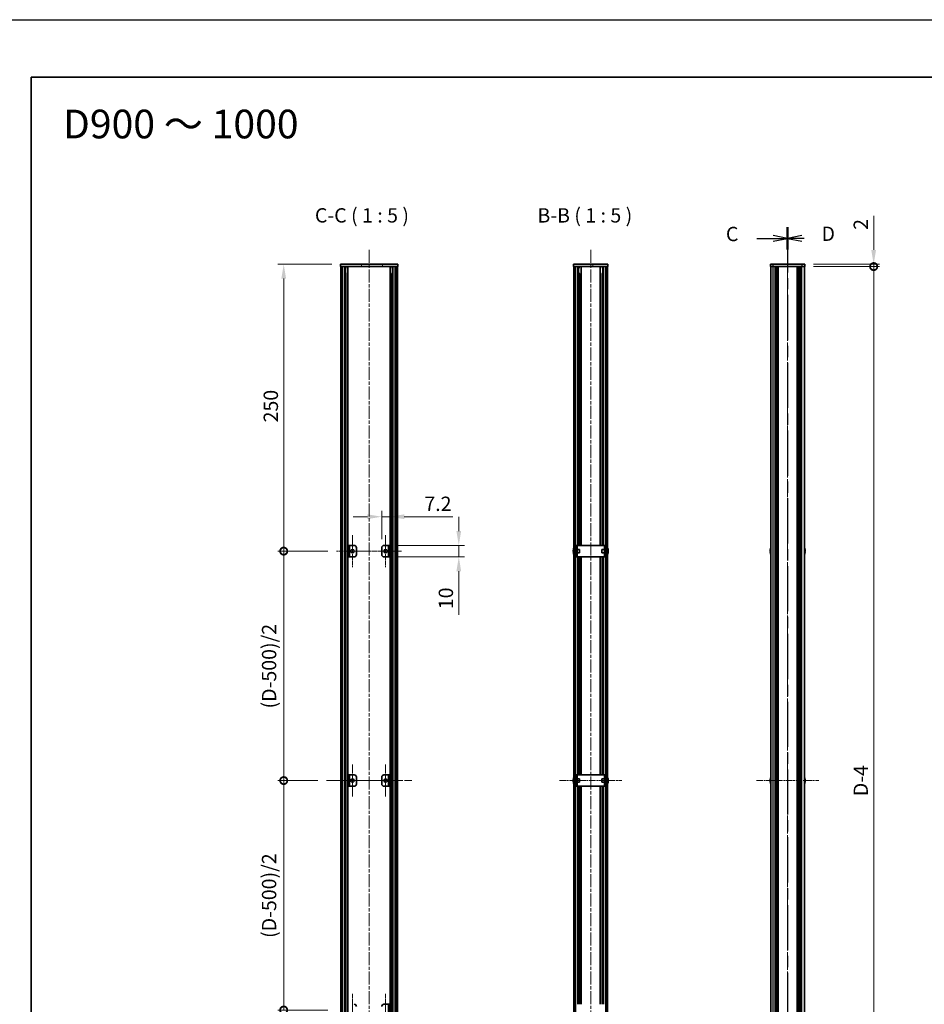
# Model space of a CAD drawing. Units: millimetres. Extents: x -50 to 7038, y -50 to 4436.
# Drawn here: x 792 to 1581, y 597 to 1455 of the extents above; entities that cross this region are included whole.
import ezdxf

# ---------------------------------------------------------------- set-up
doc = ezdxf.new("R2010")
doc.units = ezdxf.units.MM
doc.header["$LTSCALE"] = 2
doc.linetypes.add('CHAIN', pattern=[0.3543, 0.2362, -0.0295, 0.0591, -0.0295])
doc.layers.get('Defpoints').update_dxf_attribs({"lineweight": 25})
for name, color, linetype, lineweight in [('Border (ISO)', 7, 'Continuous', 35), ('Dimension (ISO)', 7, 'Continuous', 18), ('Section Line (ISO)', 7, 'CHAIN', 25), ('Symbol (ISO)', 7, 'Continuous', 18), ('Visible (ISO)', 7, 'Continuous', 35), ('Visible Narrow (ISO)', 7, 'Continuous', 25)]:
    doc.layers.add(name, color=color, linetype=linetype, lineweight=lineweight)
for name, color, linetype, lineweight, true_color in [('Center Mark (ISO)', 7, 'Continuous', 18, 0x80ffff), ('Centerline (ISO)', 7, 'Continuous', 18, 0x80ffff), ('Hatch (ISO)', 1, 'Continuous', 18, 0xff0000)]:
    doc.layers.add(name, color=color, linetype=linetype, lineweight=lineweight, true_color=true_color)
doc.styles.add('Note Text (TK)', font='txt')
doc.dimstyles.new('Default - Method 1b (TK)', dxfattribs={"dimscale": 2, "dimtxt": 2.5, "dimasz": 2.5, "dimexe": 1, "dimexo": 1.5, "dimgap": 1, "dimtad": 1, "dimtoh": 1, "dimrnd": 1e-08, "dimdsep": 46, "dimtxsty": 'Note Text (TK)', "dimcen": 0.09, "dimdle": 5, "dimclrd": 100, "dimclre": 100, "dimclrt": 7, "dimadec": 1, "dimazin": 1, "dimtfac": 1, "dimtmove": 0, "dimatfit": 3, "dimfxl": 0, "dimtolj": 1, "dimlwd": -1, "dimlwe": -1, "dimarcsym": 0})
pattern_1 = [(45, (729.5, -40), (-11.22532, 11.22532), [])]
pattern_2 = [(135.0002, (729.5, -40), (-11.22528, -11.22536), [])]
pattern_3 = [(120.0002, (729.5, -40), (-13.74813, -7.93754), [])]

# ---------------------------------------------------------------- blocks, each defined once
blk = doc.blocks.new('図面枠 tk図枠')
at = {"layer": 'Border (ISO)'}
for q in [(405.5, 289), (14.5, 8)]:
    blk.add_line((14.5, 289), q, dxfattribs=at)
blk = doc.blocks.new('2dTransSection2')
at = {"layer": 'Section Line (ISO)', "linetype": 'CHAIN', "ltscale": 16.675621}
blk.add_line((146.38, 262.83), (146.38, 69.86), dxfattribs=at)
at = {"layer": 'Section Line (ISO)', "linetype": 'Continuous', "lineweight": 50}
for p, q in [((146.38, 262.83), (146.38, 258.93)), ((146.38, 73.77), (146.38, 69.86))]:
    blk.add_line(p, q, dxfattribs=at)
at = {"layer": 'Section Line (ISO)', "linetype": 'Continuous'}
for p, q in [((146.38, 260.88), (143.88, 261.38)), ((141.01, 260.88), (143.88, 260.88)), ((143.88, 260.88), (146.38, 260.88)), ((143.88, 260.38), (146.38, 260.88)), ((146.38, 71.82), (143.88, 72.32)), ((141.01, 71.82), (143.88, 71.82)), ((143.88, 71.82), (146.38, 71.82)), ((143.88, 71.32), (146.38, 71.82))]:
    blk.add_line(p, q, dxfattribs=at)
at = {"layer": 'Section Line (ISO)', "char_height": 2.5, "attachment_point": 7, "style": 'Note Text (TK)'}
for insert in [(135.62, 259.61), (135.62, 70.55)]:
    blk.add_mtext('C', dxfattribs=dict(at, insert=insert))
blk = doc.blocks.new('2dTransSection3')
at = {"layer": 'Section Line (ISO)', "linetype": 'CHAIN', "ltscale": 16.67556}
blk.add_line((146.38, 262.83), (146.38, 69.86), dxfattribs=at)
at = {"layer": 'Section Line (ISO)', "linetype": 'Continuous', "lineweight": 50}
for p, q in [((146.38, 262.83), (146.38, 258.92)), ((146.38, 73.77), (146.38, 69.86))]:
    blk.add_line(p, q, dxfattribs=at)
at = {"layer": 'Section Line (ISO)', "linetype": 'Continuous'}
for p, q in [((148.88, 261.38), (146.38, 260.88)), ((148.88, 260.88), (146.38, 260.88)), ((146.38, 260.88), (148.88, 260.38)), ((149.28, 260.88), (148.88, 260.88)), ((148.88, 72.32), (146.38, 71.82)), ((148.88, 71.82), (146.38, 71.82)), ((146.38, 71.82), (148.88, 71.32)), ((149.28, 71.82), (148.88, 71.82))]:
    blk.add_line(p, q, dxfattribs=at)
at = {"layer": 'Section Line (ISO)', "char_height": 2.5, "attachment_point": 7, "style": 'Note Text (TK)'}
for insert in [(152.29, 259.65), (152.29, 70.59)]:
    blk.add_mtext('D', dxfattribs=dict(at, insert=insert))
blk = doc.blocks.new('*D51')
at = {"layer": 'Defpoints', "color": 0, "transparency": 16777216}
for p in [(1114.75, 1021.8), (1114.75, 996.8), (1107.55, 994.8)]:
    blk.add_point(p, dxfattribs=at)
at = {"layer": 'Dimension (ISO)', "color": 100, "transparency": 16777216}
for p, q in [((1095.05, 1021.8), (1082.55, 1021.8)), ((1107.55, 1002.3), (1107.55, 1026.8)), ((1107.55, 1021.8), (1114.75, 1021.8)), ((1114.75, 1004.3), (1114.75, 1026.8)), ((1127.25, 1021.8), (1169.49, 1021.8))]:
    blk.add_line(p, q, dxfattribs=at)
for points in [[(1095.05, 1023.88), (1095.05, 1019.71), (1107.55, 1021.8)], [(1127.25, 1023.88), (1127.25, 1019.71), (1114.75, 1021.8)]]:
    blk.add_solid(points, dxfattribs=at)
at = {"layer": 'Dimension (ISO)', "color": 7, "transparency": 16777216, "insert": (1144.75, 1033.05), "char_height": 12.5, "attachment_point": 4, "style": 'Note Text (TK)'}
blk.add_mtext('\\A1;7.2', dxfattribs=at)
blk = doc.blocks.new('*D52')
at = {"layer": 'Defpoints', "color": 0, "transparency": 16777216}
for p in [(1114.75, 996.8), (1174.75, 996.8), (1114.75, 986.8)]:
    blk.add_point(p, dxfattribs=at)
at = {"layer": 'Dimension (ISO)', "color": 100, "transparency": 16777216}
for p, q in [((1174.75, 1009.3), (1174.75, 1021.8)), ((1122.25, 996.8), (1179.75, 996.8)), ((1174.75, 996.8), (1174.75, 986.8)), ((1122.25, 986.8), (1179.75, 986.8)), ((1174.75, 974.3), (1174.75, 936.17))]:
    blk.add_line(p, q, dxfattribs=at)
for points in [[(1172.66, 1009.3), (1176.83, 1009.3), (1174.75, 996.8)], [(1172.66, 974.3), (1176.83, 974.3), (1174.75, 986.8)]]:
    blk.add_solid(points, dxfattribs=at)
at = {"layer": 'Dimension (ISO)', "color": 7, "transparency": 16777216, "insert": (1163.5, 941.17), "char_height": 12.5, "attachment_point": 4, "rotation": 90, "style": 'Note Text (TK)'}
blk.add_mtext('\\A1;10', dxfattribs=at)
blk = doc.blocks.new('_DotSmall')
at = {"color": 0, "linetype": 'ByBlock', "const_width": 0.5}
blk.add_lwpolyline([(-0.0625, 0, 1), (0.0625, 0, 1)], format="xyb", close=True, dxfattribs=at)
blk = doc.blocks.new('*D57')
at = {"layer": 'Defpoints', "color": 0, "transparency": 16777216}
for p in [(1476.41, 1241.8), (1476.41, 1239.8), (1536.41, 1241.8)]:
    blk.add_point(p, dxfattribs=at)
at = {"layer": 'Dimension (ISO)', "color": 100, "transparency": 16777216}
for p, q in [((1536.41, 1254.3), (1536.41, 1284.04)), ((1483.91, 1241.8), (1541.41, 1241.8)), ((1483.91, 1239.8), (1541.41, 1239.8)), ((1536.41, 1239.8), (1536.41, 1241.8)), ((1536.41, 1239.8), (1536.41, 1227.3))]:
    blk.add_line(p, q, dxfattribs=at)
blk.add_solid([(1534.32, 1254.3), (1538.49, 1254.3), (1536.41, 1241.8)], dxfattribs=at)
at = {"layer": 'Dimension (ISO)', "color": 100, "transparency": 16777216, "xscale": 12.5, "yscale": 12.5, "zscale": 12.5, "rotation": 90}
blk.add_blockref('_DotSmall', (1536.41, 1239.8), dxfattribs=at)
at = {"layer": 'Dimension (ISO)', "color": 7, "transparency": 16777216, "insert": (1525.16, 1271.8), "char_height": 12.5, "attachment_point": 4, "rotation": 90, "style": 'Note Text (TK)'}
blk.add_mtext('\\A1;2', dxfattribs=at)
blk = doc.blocks.new('*D58')
at = {"layer": 'Defpoints', "color": 0, "transparency": 16777216}
for p in [(1476.41, 1239.8), (1536.41, 1239.8), (1476.41, 343.8)]:
    blk.add_point(p, dxfattribs=at)
at = {"layer": 'Dimension (ISO)', "color": 100, "transparency": 16777216}
for p, q in [((1483.91, 1239.8), (1541.41, 1239.8)), ((1536.41, 343.8), (1536.41, 1239.8)), ((1483.91, 343.8), (1541.41, 343.8))]:
    blk.add_line(p, q, dxfattribs=at)
at = {"layer": 'Dimension (ISO)', "color": 100, "transparency": 16777216, "xscale": 12.5, "yscale": 12.5, "zscale": 12.5}
for p, rotation in [((1536.41, 1239.8), 90), ((1536.41, 343.8), 270)]:
    blk.add_blockref('_DotSmall', p, dxfattribs=dict(at, rotation=rotation))
at = {"layer": 'Dimension (ISO)', "color": 7, "transparency": 16777216, "insert": (1525.16, 774.38), "char_height": 12.5, "attachment_point": 4, "rotation": 90, "style": 'Note Text (TK)'}
blk.add_mtext('\\A1; \\fＭＳ Ｐゴシック|b0|i0;\\H12.5000;D-4', dxfattribs=at)
blk = doc.blocks.new('*D60')
at = {"layer": 'Defpoints', "color": 0, "transparency": 16777216}
for p in [(1022.15, 1241.8), (1071.55, 1241.8), (1068.15, 991.8)]:
    blk.add_point(p, dxfattribs=at)
at = {"layer": 'Dimension (ISO)', "color": 100, "transparency": 16777216}
for p, q in [((1064.05, 1241.8), (1017.15, 1241.8)), ((1022.15, 991.8), (1022.15, 1229.3)), ((1060.65, 991.8), (1017.15, 991.8))]:
    blk.add_line(p, q, dxfattribs=at)
blk.add_solid([(1020.06, 1229.3), (1024.23, 1229.3), (1022.15, 1241.8)], dxfattribs=at)
at = {"layer": 'Dimension (ISO)', "color": 100, "transparency": 16777216, "xscale": 12.5, "yscale": 12.5, "zscale": 12.5, "rotation": 270}
blk.add_blockref('_DotSmall', (1022.15, 991.8), dxfattribs=at)
at = {"layer": 'Dimension (ISO)', "color": 7, "transparency": 16777216, "insert": (1010.9, 1103.99), "char_height": 12.5, "attachment_point": 4, "rotation": 90, "style": 'Note Text (TK)'}
blk.add_mtext('\\A1;250', dxfattribs=at)
blk = doc.blocks.new('*D61')
at = {"layer": 'Defpoints', "color": 0, "transparency": 16777216}
for p in [(1022.15, 991.8), (1068.15, 991.8), (1059.35, 791.8)]:
    blk.add_point(p, dxfattribs=at)
at = {"layer": 'Dimension (ISO)', "color": 100, "transparency": 16777216}
for p, q in [((1060.65, 991.8), (1017.15, 991.8)), ((1022.15, 791.8), (1022.15, 991.8)), ((1051.85, 791.8), (1017.15, 791.8))]:
    blk.add_line(p, q, dxfattribs=at)
at = {"layer": 'Dimension (ISO)', "color": 100, "transparency": 16777216, "xscale": 12.5, "yscale": 12.5, "zscale": 12.5}
for p, rotation in [((1022.15, 991.8), 90), ((1022.15, 791.8), 270)]:
    blk.add_blockref('_DotSmall', p, dxfattribs=dict(at, rotation=rotation))
at = {"layer": 'Dimension (ISO)', "color": 7, "transparency": 16777216, "insert": (1009.4, 850.83), "char_height": 12.5, "attachment_point": 4, "rotation": 90, "style": 'Note Text (TK)'}
blk.add_mtext('\\A1; \\fＭＳ Ｐゴシック|b0|i0;\\H12.5000;(D-500)/2', dxfattribs=at)
blk = doc.blocks.new('*D62')
at = {"layer": 'Defpoints', "color": 0, "transparency": 16777216}
for p in [(1022.15, 791.8), (1059.35, 791.8), (1068.15, 591.8)]:
    blk.add_point(p, dxfattribs=at)
at = {"layer": 'Dimension (ISO)', "color": 100, "transparency": 16777216}
for p, q in [((1051.85, 791.8), (1017.15, 791.8)), ((1022.15, 591.8), (1022.15, 791.8)), ((1060.65, 591.8), (1017.15, 591.8))]:
    blk.add_line(p, q, dxfattribs=at)
at = {"layer": 'Dimension (ISO)', "color": 100, "transparency": 16777216, "xscale": 12.5, "yscale": 12.5, "zscale": 12.5}
for p, rotation in [((1022.15, 791.8), 90), ((1022.15, 591.8), 270)]:
    blk.add_blockref('_DotSmall', p, dxfattribs=dict(at, rotation=rotation))
at = {"layer": 'Dimension (ISO)', "color": 7, "transparency": 16777216, "insert": (1009.4, 650.83), "char_height": 12.5, "attachment_point": 4, "rotation": 90, "style": 'Note Text (TK)'}
blk.add_mtext('\\A1; \\fＭＳ Ｐゴシック|b0|i0;\\H12.5000;(D-500)/2', dxfattribs=at)

msp = doc.modelspace()

# ---------------------------------------------------------------- hatches: boundary and pattern name
at = {"layer": 'Hatch (ISO)'}
h = msp.add_hatch(dxfattribs=at)
h.set_pattern_fill('ANSI31', color=256, scale=127, angle=75.0001754, style=0)
h.set_pattern_definition(pattern_3)
h.paths.add_polyline_path([(1071.5464, 1239.7974), (1071.8464, 1239.7974), (1073.3464, 1239.7974), (1119.7464, 1239.7974), (1121.2464, 1239.7974), (1121.5464, 1239.7974), (1121.5464, 1241.7974), (1071.5464, 1241.7974)])
h = msp.add_hatch(dxfattribs=at)
h.set_pattern_fill('ANSI31', color=256, scale=127, style=0)
h.set_pattern_definition(pattern_1)
h.paths.add_polyline_path([(1071.8464, 343.7974), (1073.3464, 343.7974), (1073.3464, 1239.7974), (1071.8464, 1239.7974)])
h = msp.add_hatch(dxfattribs=at)
h.set_pattern_fill('ANSI31', color=256, scale=127, angle=90.0002105, style=0)
h.set_pattern_definition(pattern_2)
h.paths.add_polyline_path([(1119.7464, 343.7974), (1121.2464, 343.7974), (1121.2464, 1239.7974), (1119.7464, 1239.7974)])
h = msp.add_hatch(dxfattribs=at)
h.set_pattern_fill('ANSI31', color=256, scale=127, angle=75.0001754, style=0)
h.set_pattern_definition(pattern_3)
h.paths.add_polyline_path([(1274.7618, 1239.7974), (1275.0618, 1239.7974), (1276.5618, 1239.7974), (1302.9618, 1239.7974), (1304.4618, 1239.7974), (1304.7618, 1239.7974), (1304.7618, 1241.7974), (1274.7618, 1241.7974)])
h = msp.add_hatch(dxfattribs=at)
h.set_pattern_fill('ANSI31', color=256, scale=127, angle=90.0002105, style=0)
h.set_pattern_definition(pattern_2)
h.paths.add_polyline_path([(1275.0618, 1239.7974), (1275.0618, 343.7974), (1276.5618, 343.7974), (1276.5618, 1239.7974)])
h = msp.add_hatch(dxfattribs=at)
h.set_pattern_fill('ANSI31', color=256, scale=127, style=0)
h.set_pattern_definition(pattern_1)
h.paths.add_polyline_path([(1304.4618, 343.7974), (1304.4618, 1239.7974), (1302.9618, 1239.7974), (1302.9618, 343.7974)])

# ---------------------------------------------------------------- linework, layer by layer
at = {"color": 6}
msp.add_lwpolyline([(-50, 1455), (7037.6667, 1455), (7037.6667, -50), (-50, -50)], close=True, dxfattribs=at)
at = {"layer": 'Center Mark (ISO)', "linetype": 'CHAIN', "ltscale": 6.222661}
for p, q in [((1082.1464, 1005.7974), (1082.1464, 977.7974)), ((1110.9464, 1005.7974), (1110.9464, 977.7974)), ((1096.1464, 991.7974), (1068.1464, 991.7974)), ((1124.9464, 991.7974), (1096.9464, 991.7974)), ((1082.1464, 805.7974), (1082.1464, 777.7974)), ((1110.9464, 805.7974), (1110.9464, 777.7974)), ((1096.1464, 791.7974), (1068.1464, 791.7974)), ((1124.9464, 791.7974), (1096.9464, 791.7974)), ((1082.1464, 605.7974), (1082.1464, 577.7974)), ((1110.9464, 605.7974), (1110.9464, 577.7974))]:
    msp.add_line(p, q, dxfattribs=at)
at = {"layer": 'Centerline (ISO)', "linetype": 'CHAIN', "ltscale": 23.990969}
for p, q in [((1096.5464, 1254.2974), (1096.5464, 329.2974)), ((1289.7618, 1254.2974), (1289.7618, 329.2974)), ((1461.4066, 1254.2974), (1461.4066, 329.2974)), ((1059.3464, 791.7974), (1133.7464, 791.7974))]:
    msp.add_line(p, q, dxfattribs=at)
at = {"layer": 'Centerline (ISO)', "linetype": 'CHAIN', "ltscale": 12.089837}
for p, q in [((1262.5618, 791.7974), (1316.9618, 791.7974)), ((1434.2066, 791.7974), (1488.6066, 791.7974))]:
    msp.add_line(p, q, dxfattribs=at)
at = {"layer": 'Visible (ISO)'}
for p, q in [((1121.5464, 1241.7974), (1071.5464, 1241.7974)), ((1071.5464, 1241.7974), (1071.5464, 1239.7974)), ((1071.5464, 1239.7974), (1121.5464, 1239.7974)), ((1073.3464, 1239.7974), (1071.8464, 1239.7974)), ((1071.8464, 1239.7974), (1071.8464, 343.7974)), ((1073.3464, 343.7974), (1073.3464, 1239.7974)), ((1073.3964, 343.7974), (1073.3964, 1239.7974)), ((1076.0325, 343.7974), (1076.0325, 1239.7974)), ((1076.0325, 1239.6074), (1076.7901, 1239.6074)), ((1076.0325, 1239.1074), (1077.0052, 1239.1074)), ((1078.1769, 343.7974), (1078.1769, 1239.7974)), ((1114.9158, 343.7974), (1114.9158, 1239.7974)), ((1116.0875, 1239.1074), (1117.0602, 1239.1074)), ((1116.3026, 1239.6074), (1117.0602, 1239.6074)), ((1117.0602, 343.7974), (1117.0602, 1239.7974)), ((1119.6964, 343.7974), (1119.6964, 1239.7974)), ((1121.2464, 1239.7974), (1119.7464, 1239.7974)), ((1119.7464, 1239.7974), (1119.7464, 343.7974)), ((1121.2464, 343.7974), (1121.2464, 1239.7974)), ((1121.5464, 1239.7974), (1121.5464, 1241.7974)), ((1304.7618, 1241.7974), (1274.7618, 1241.7974)), ((1274.7618, 1241.7974), (1274.7618, 1239.7974)), ((1274.7618, 1239.7974), (1304.7618, 1239.7974)), ((1275.0618, 1239.7974), (1275.0618, 343.7974)), ((1276.5618, 1239.7974), (1275.0618, 1239.7974)), ((1276.5618, 343.7974), (1276.5618, 1239.7974)), ((1279.2406, 996.7974), (1279.2406, 1239.7974)), ((1279.2406, 1239.6074), (1280.0068, 1239.6074)), ((1279.2406, 1239.1074), (1280.2226, 1239.1074)), ((1281.4118, 996.7974), (1281.4118, 1239.7974)), ((1298.1118, 996.7974), (1298.1118, 1239.7974)), ((1299.301, 1239.1074), (1300.283, 1239.1074)), ((1299.5168, 1239.6074), (1300.283, 1239.6074)), ((1300.283, 996.7974), (1300.283, 1239.7974)), ((1304.4618, 1239.7974), (1302.9618, 1239.7974)), ((1302.9618, 1239.7974), (1302.9618, 343.7974)), ((1304.4618, 343.7974), (1304.4618, 1239.7974)), ((1304.7618, 1239.7974), (1304.7618, 1241.7974)), ((1446.4066, 1241.7974), (1446.4066, 1239.7974)), ((1446.4066, 1241.7974), (1448.9066, 1241.7974)), ((1448.9066, 1239.7974), (1446.4066, 1239.7974)), ((1446.7066, 343.7974), (1446.7066, 1239.7974)), ((1473.9066, 1241.7974), (1448.9066, 1241.7974)), ((1473.9066, 1239.7974), (1448.9066, 1239.7974)), ((1450.5566, 343.7974), (1450.5566, 1239.7974)), ((1450.8066, 343.7974), (1450.8066, 1239.7974)), ((1451.0566, 343.7974), (1451.0566, 1239.7974)), ((1451.3066, 343.7974), (1451.3066, 1239.7974)), ((1451.5566, 343.7974), (1451.5566, 1239.7974)), ((1451.8066, 343.7974), (1451.8066, 1239.7974)), ((1452.0566, 343.7974), (1452.0566, 1239.7974)), ((1452.3066, 343.7974), (1452.3066, 1239.7974)), ((1452.5566, 343.7974), (1452.5566, 1239.7974)), ((1453.0566, 343.7974), (1453.0566, 1239.7974)), ((1453.1066, 1239.7974), (1453.1066, 343.7974)), ((1469.7066, 343.7974), (1469.7066, 1239.7974)), ((1469.7566, 343.7974), (1469.7566, 1239.7974)), ((1470.2566, 343.7974), (1470.2566, 1239.7974)), ((1470.5066, 343.7974), (1470.5066, 1239.7974)), ((1470.7566, 343.7974), (1470.7566, 1239.7974)), ((1471.0066, 343.7974), (1471.0066, 1239.7974)), ((1471.2566, 343.7974), (1471.2566, 1239.7974)), ((1471.5066, 343.7974), (1471.5066, 1239.7974)), ((1471.7566, 343.7974), (1471.7566, 1239.7974)), ((1472.0066, 343.7974), (1472.0066, 1239.7974)), ((1472.2566, 343.7974), (1472.2566, 1239.7974)), ((1473.9066, 1241.7974), (1476.4066, 1241.7974)), ((1476.4066, 1239.7974), (1473.9066, 1239.7974)), ((1476.1066, 343.7974), (1476.1066, 1239.7974)), ((1476.4066, 1239.7974), (1476.4066, 1241.7974)), ((1076.0325, 1233.7974), (1077.0052, 1233.7974)), ((1116.0875, 1233.7974), (1117.0602, 1233.7974)), ((1279.2406, 1233.7974), (1280.2226, 1233.7974)), ((1279.8999, 996.7974), (1279.8999, 1233.7974)), ((1299.301, 1233.7974), (1300.283, 1233.7974)), ((1299.6237, 996.7974), (1299.6237, 1233.7974)), ((1079.5464, 996.7974), (1078.3464, 996.7974)), ((1078.3464, 996.7974), (1078.3464, 986.7974)), ((1079.5464, 986.7974), (1079.5464, 996.7974)), ((1079.5464, 996.7974), (1079.5474, 996.7974)), ((1079.5474, 996.7974), (1083.5464, 996.7974)), ((1109.5464, 996.7974), (1113.5454, 996.7974)), ((1113.5454, 996.7974), (1113.5464, 996.7974)), ((1114.7464, 996.7974), (1113.5464, 996.7974)), ((1113.5464, 996.7974), (1113.5464, 986.7974)), ((1114.7464, 986.7974), (1114.7464, 996.7974)), ((1277.8618, 996.7974), (1276.6618, 996.7974)), ((1276.6618, 994.7974), (1276.6618, 996.7974)), ((1277.8618, 996.7974), (1277.8618, 994.7974)), ((1277.8618, 996.7974), (1277.8628, 996.7974)), ((1301.6608, 996.7974), (1277.8628, 996.7974)), ((1301.6608, 996.7974), (1301.6618, 996.7974)), ((1301.6618, 994.7974), (1301.6618, 996.7974)), ((1302.8618, 996.7974), (1301.6618, 996.7974)), ((1302.8618, 996.7974), (1302.8618, 994.7974)), ((1085.5464, 994.7974), (1085.5464, 988.7974)), ((1107.5464, 988.7974), (1107.5464, 994.7974)), ((1274.6965, 992.1724), (1274.5733, 992.1724)), ((1274.5733, 991.4224), (1274.6965, 991.4224)), ((1274.6965, 993.3974), (1274.6868, 993.3974)), ((1274.6868, 990.1974), (1274.6965, 990.1974)), ((1276.6618, 993.2974), (1276.5811, 993.2974)), ((1276.6618, 990.2974), (1276.5811, 990.2974)), ((1276.6618, 988.7974), (1276.6618, 994.7974)), ((1276.6618, 986.7974), (1276.6618, 988.7974)), ((1277.8618, 988.7974), (1277.8618, 994.7974)), ((1280.0618, 993.2974), (1277.8618, 993.2974)), ((1280.0618, 990.2974), (1277.8618, 990.2974)), ((1277.8618, 988.7974), (1277.8618, 986.7974)), ((1280.0618, 993.2974), (1280.0618, 990.2974)), ((1299.4618, 990.2974), (1299.4618, 993.2974)), ((1299.4618, 993.2974), (1301.6618, 993.2974)), ((1299.4618, 990.2974), (1301.6618, 990.2974)), ((1301.6618, 994.7974), (1301.6618, 988.7974)), ((1301.6618, 986.7974), (1301.6618, 988.7974)), ((1302.8618, 994.7974), (1302.8618, 988.7974)), ((1302.8618, 993.2974), (1302.9425, 993.2974)), ((1302.8618, 990.2974), (1302.9425, 990.2974)), ((1302.8618, 988.7974), (1302.8618, 986.7974)), ((1304.8368, 993.3974), (1304.8271, 993.3974)), ((1304.9503, 992.1724), (1304.8271, 992.1724)), ((1304.8271, 991.4224), (1304.9503, 991.4224)), ((1304.8271, 990.1974), (1304.8368, 990.1974)), ((1446.3413, 992.1724), (1446.2181, 992.1724)), ((1446.2181, 991.4224), (1446.3413, 991.4224)), ((1446.3413, 993.3974), (1446.3316, 993.3974)), ((1446.3316, 990.1974), (1446.3413, 990.1974)), ((1476.4816, 993.3974), (1476.4719, 993.3974)), ((1476.5951, 992.1724), (1476.4719, 992.1724)), ((1476.4719, 991.4224), (1476.5951, 991.4224)), ((1476.4719, 990.1974), (1476.4816, 990.1974)), ((1078.3464, 986.7974), (1079.5464, 986.7974)), ((1079.5474, 986.7974), (1079.5464, 986.7974)), ((1083.5464, 986.7974), (1079.5474, 986.7974)), ((1113.5454, 986.7974), (1109.5464, 986.7974)), ((1113.5464, 986.7974), (1113.5454, 986.7974)), ((1113.5464, 986.7974), (1114.7464, 986.7974)), ((1276.6618, 986.7974), (1277.8618, 986.7974)), ((1277.8628, 986.7974), (1277.8618, 986.7974)), ((1277.8628, 986.7974), (1301.6608, 986.7974)), ((1279.2406, 796.7974), (1279.2406, 986.7974)), ((1279.8999, 796.7974), (1279.8999, 986.7974)), ((1281.4118, 796.7974), (1281.4118, 986.7974)), ((1298.1118, 796.7974), (1298.1118, 986.7974)), ((1299.6237, 796.7974), (1299.6237, 986.7974)), ((1300.283, 796.7974), (1300.283, 986.7974)), ((1301.6618, 986.7974), (1301.6608, 986.7974)), ((1301.6618, 986.7974), (1302.8618, 986.7974)), ((1079.5464, 796.7974), (1078.3464, 796.7974)), ((1078.3464, 796.7974), (1078.3464, 786.7974)), ((1079.5464, 786.7974), (1079.5464, 796.7974)), ((1079.5464, 796.7974), (1079.5474, 796.7974)), ((1079.5474, 796.7974), (1083.5464, 796.7974)), ((1085.5464, 794.7974), (1085.5464, 788.7974)), ((1107.5464, 788.7974), (1107.5464, 794.7974)), ((1109.5464, 796.7974), (1113.5454, 796.7974)), ((1113.5454, 796.7974), (1113.5464, 796.7974)), ((1114.7464, 796.7974), (1113.5464, 796.7974)), ((1113.5464, 796.7974), (1113.5464, 786.7974)), ((1114.7464, 786.7974), (1114.7464, 796.7974)), ((1274.6965, 792.1724), (1274.5733, 792.1724)), ((1274.5733, 791.4224), (1274.6965, 791.4224)), ((1274.6965, 793.3974), (1274.6868, 793.3974)), ((1274.6868, 790.1974), (1274.6965, 790.1974)), ((1276.6618, 793.2974), (1276.5811, 793.2974)), ((1276.6618, 790.2974), (1276.5811, 790.2974)), ((1277.8618, 796.7974), (1276.6618, 796.7974)), ((1276.6618, 794.7974), (1276.6618, 796.7974)), ((1276.6618, 788.7974), (1276.6618, 794.7974)), ((1277.8618, 796.7974), (1277.8618, 794.7974)), ((1277.8618, 796.7974), (1277.8628, 796.7974)), ((1277.8618, 788.7974), (1277.8618, 794.7974)), ((1280.0618, 793.2974), (1277.8618, 793.2974)), ((1280.0618, 790.2974), (1277.8618, 790.2974)), ((1301.6608, 796.7974), (1277.8628, 796.7974)), ((1280.0618, 793.2974), (1280.0618, 790.2974)), ((1299.4618, 790.2974), (1299.4618, 793.2974)), ((1299.4618, 793.2974), (1301.6618, 793.2974)), ((1299.4618, 790.2974), (1301.6618, 790.2974)), ((1301.6608, 796.7974), (1301.6618, 796.7974)), ((1301.6618, 794.7974), (1301.6618, 796.7974)), ((1302.8618, 796.7974), (1301.6618, 796.7974)), ((1301.6618, 794.7974), (1301.6618, 788.7974)), ((1302.8618, 796.7974), (1302.8618, 794.7974)), ((1302.8618, 794.7974), (1302.8618, 788.7974)), ((1302.8618, 793.2974), (1302.9425, 793.2974)), ((1302.8618, 790.2974), (1302.9425, 790.2974)), ((1304.8368, 793.3974), (1304.8271, 793.3974)), ((1304.9503, 792.1724), (1304.8271, 792.1724)), ((1304.8271, 791.4224), (1304.9503, 791.4224)), ((1304.8271, 790.1974), (1304.8368, 790.1974)), ((1446.3413, 792.1724), (1446.2181, 792.1724)), ((1446.2181, 791.4224), (1446.3413, 791.4224)), ((1446.3413, 793.3974), (1446.3316, 793.3974)), ((1446.3316, 790.1974), (1446.3413, 790.1974)), ((1476.4816, 793.3974), (1476.4719, 793.3974)), ((1476.5951, 792.1724), (1476.4719, 792.1724)), ((1476.4719, 791.4224), (1476.5951, 791.4224)), ((1476.4719, 790.1974), (1476.4816, 790.1974)), ((1078.3464, 786.7974), (1079.5464, 786.7974)), ((1079.5474, 786.7974), (1079.5464, 786.7974)), ((1083.5464, 786.7974), (1079.5474, 786.7974)), ((1113.5454, 786.7974), (1109.5464, 786.7974)), ((1113.5464, 786.7974), (1113.5454, 786.7974)), ((1113.5464, 786.7974), (1114.7464, 786.7974)), ((1276.6618, 786.7974), (1276.6618, 788.7974)), ((1276.6618, 786.7974), (1277.8618, 786.7974)), ((1277.8618, 788.7974), (1277.8618, 786.7974)), ((1277.8628, 786.7974), (1277.8618, 786.7974)), ((1277.8628, 786.7974), (1301.6608, 786.7974)), ((1279.2406, 596.7974), (1279.2406, 786.7974)), ((1279.8999, 596.7974), (1279.8999, 786.7974)), ((1281.4118, 596.7974), (1281.4118, 786.7974)), ((1298.1118, 596.7974), (1298.1118, 786.7974)), ((1299.6237, 596.7974), (1299.6237, 786.7974)), ((1300.283, 596.7974), (1300.283, 786.7974)), ((1301.6618, 786.7974), (1301.6608, 786.7974)), ((1301.6618, 786.7974), (1301.6618, 788.7974)), ((1301.6618, 786.7974), (1302.8618, 786.7974)), ((1302.8618, 788.7974), (1302.8618, 786.7974)), ((1109.5464, 596.7974), (1113.5454, 596.7974)), ((1113.5454, 596.7974), (1113.5464, 596.7974)), ((1114.7464, 596.7974), (1113.5464, 596.7974)), ((1113.5464, 596.7974), (1113.5464, 586.7974)), ((1114.7464, 586.7974), (1114.7464, 596.7974))]:
    msp.add_line(p, q, dxfattribs=at)
for centre in [(1082.1464, 991.7974), (1110.9464, 991.7974), (1082.1464, 791.7974), (1110.9464, 791.7974)]:
    msp.add_circle(centre, 1.5, dxfattribs=at)
for centre, radius, start, end in [((1083.5464, 994.7974), 2, 0, 90), ((1109.5464, 994.7974), 2, 90, 180), ((1083.5464, 988.7974), 2, 270, 0), ((1109.5464, 988.7974), 2, 180, 270), ((1281.9141, 991.7974), 7.3928, 167.5006972, 173.2025995), ((1281.9141, 991.7974), 7.3928, 186.7974005, 192.4993028), ((1281.9141, 991.7974), 7.4023, 157.7739189, 167.5170059), ((1281.9141, 991.7974), 7.2273, 177.0257751, 182.9742249), ((1281.9141, 991.7974), 7.4023, 192.4829941, 202.2260811), ((1276.5811, 993.3974), 0.1, 258.8964712, 270), ((1276.5811, 990.1974), 0.1, 90, 101.1035288), ((1302.9425, 993.3974), 0.1, 270, 281.1035288), ((1302.9425, 990.1974), 0.1, 78.8964712, 90), ((1297.6095, 991.7974), 7.4023, 12.4829941, 22.2260811), ((1297.6095, 991.7974), 7.4023, 337.7739189, 347.5170059), ((1297.6095, 991.7974), 7.3928, 6.7974005, 12.4993028), ((1297.6095, 991.7974), 7.2273, 357.0257751, 2.9742249), ((1297.6095, 991.7974), 7.3928, 347.5006972, 353.2025995), ((1453.5589, 991.7974), 7.3928, 167.5006972, 173.2025995), ((1453.5589, 991.7974), 7.3928, 186.7974005, 192.4993028), ((1453.5589, 991.7974), 7.4023, 157.7739189, 167.5170059), ((1453.5589, 991.7974), 7.2273, 177.0257751, 182.9742249), ((1453.5589, 991.7974), 7.4023, 192.4829941, 202.2260811), ((1469.2543, 991.7974), 7.4023, 12.4829941, 22.2260811), ((1469.2543, 991.7974), 7.4023, 337.7739189, 347.5170059), ((1469.2543, 991.7974), 7.3928, 6.7974005, 12.4993028), ((1469.2543, 991.7974), 7.2273, 357.0257751, 2.9742249), ((1469.2543, 991.7974), 7.3928, 347.5006972, 353.2025995), ((1083.5464, 794.7974), 2, 0, 90), ((1109.5464, 794.7974), 2, 90, 180), ((1281.9141, 791.7974), 7.3928, 167.5006972, 173.2025995), ((1281.9141, 791.7974), 7.3928, 186.7974005, 192.4993028), ((1281.9141, 791.7974), 7.4023, 157.7739189, 167.5170059), ((1281.9141, 791.7974), 7.2273, 177.0257751, 182.9742249), ((1281.9141, 791.7974), 7.4023, 192.4829941, 202.2260811), ((1276.5811, 793.3974), 0.1, 258.8964712, 270), ((1276.5811, 790.1974), 0.1, 90, 101.1035288), ((1302.9425, 793.3974), 0.1, 270, 281.1035288), ((1302.9425, 790.1974), 0.1, 78.8964712, 90), ((1297.6095, 791.7974), 7.4023, 12.4829941, 22.2260811), ((1297.6095, 791.7974), 7.4023, 337.7739189, 347.5170059), ((1297.6095, 791.7974), 7.3928, 6.7974005, 12.4993028), ((1297.6095, 791.7974), 7.2273, 357.0257751, 2.9742249), ((1297.6095, 791.7974), 7.3928, 347.5006972, 353.2025995), ((1453.5589, 791.7974), 7.3928, 167.5006972, 173.2025995), ((1453.5589, 791.7974), 7.3928, 186.7974005, 192.4993028), ((1453.5589, 791.7974), 7.4023, 157.7739189, 167.5170059), ((1453.5589, 791.7974), 7.2273, 177.0257751, 182.9742249), ((1453.5589, 791.7974), 7.4023, 192.4829941, 202.2260811), ((1469.2543, 791.7974), 7.4023, 12.4829941, 22.2260811), ((1469.2543, 791.7974), 7.4023, 337.7739189, 347.5170059), ((1469.2543, 791.7974), 7.3928, 6.7974005, 12.4993028), ((1469.2543, 791.7974), 7.2273, 357.0257751, 2.9742249), ((1469.2543, 791.7974), 7.3928, 347.5006972, 353.2025995), ((1083.5464, 788.7974), 2, 270, 0), ((1109.5464, 788.7974), 2, 180, 270), ((1083.5464, 594.7974), 2, 0, 90), ((1109.5464, 594.7974), 2, 90, 180)]:
    msp.add_arc(centre, radius, start, end, dxfattribs=at)
for points in [[(1274.5733, 992.6724), (1274.5658, 992.6099), (1274.5593, 992.543), (1274.5507, 992.4198), (1274.5486, 992.3634), (1274.5486, 992.2744), (1274.5507, 992.2359), (1274.5593, 992.1849), (1274.5658, 992.1724), (1274.5733, 992.1724)], [(1274.5733, 991.4224), (1274.5658, 991.4224), (1274.5593, 991.41), (1274.5507, 991.359), (1274.5486, 991.3205), (1274.5486, 991.2315), (1274.5507, 991.1751), (1274.5593, 991.0519), (1274.5658, 990.985), (1274.5733, 990.9224)], [(1304.9503, 992.1724), (1304.9578, 992.1724), (1304.9643, 992.1849), (1304.9729, 992.2359), (1304.975, 992.2744), (1304.975, 992.3634), (1304.9729, 992.4198), (1304.9643, 992.543), (1304.9578, 992.6099), (1304.9503, 992.6724)], [(1304.9503, 990.9224), (1304.9578, 990.985), (1304.9643, 991.0519), (1304.9729, 991.1751), (1304.975, 991.2315), (1304.975, 991.3205), (1304.9729, 991.359), (1304.9643, 991.41), (1304.9578, 991.4224), (1304.9503, 991.4224)], [(1446.2181, 992.6724), (1446.2106, 992.6099), (1446.2041, 992.543), (1446.1955, 992.4198), (1446.1934, 992.3634), (1446.1934, 992.2744), (1446.1955, 992.2359), (1446.2041, 992.1849), (1446.2106, 992.1724), (1446.2181, 992.1724)], [(1446.2181, 991.4224), (1446.2106, 991.4224), (1446.2041, 991.41), (1446.1955, 991.359), (1446.1934, 991.3205), (1446.1934, 991.2315), (1446.1955, 991.1751), (1446.2041, 991.0519), (1446.2106, 990.985), (1446.2181, 990.9224)], [(1476.5951, 992.1724), (1476.6026, 992.1724), (1476.6091, 992.1849), (1476.6177, 992.2359), (1476.6198, 992.2744), (1476.6198, 992.3634), (1476.6177, 992.4198), (1476.6091, 992.543), (1476.6026, 992.6099), (1476.5951, 992.6724)], [(1476.5951, 990.9224), (1476.6026, 990.985), (1476.6091, 991.0519), (1476.6177, 991.1751), (1476.6198, 991.2315), (1476.6198, 991.3205), (1476.6177, 991.359), (1476.6091, 991.41), (1476.6026, 991.4224), (1476.5951, 991.4224)], [(1274.5733, 792.6724), (1274.5658, 792.6099), (1274.5593, 792.543), (1274.5507, 792.4198), (1274.5486, 792.3634), (1274.5486, 792.2744), (1274.5507, 792.2359), (1274.5593, 792.1849), (1274.5658, 792.1724), (1274.5733, 792.1724)], [(1274.5733, 791.4224), (1274.5658, 791.4224), (1274.5593, 791.41), (1274.5507, 791.359), (1274.5486, 791.3205), (1274.5486, 791.2315), (1274.5507, 791.1751), (1274.5593, 791.0519), (1274.5658, 790.985), (1274.5733, 790.9224)], [(1304.9503, 792.1724), (1304.9578, 792.1724), (1304.9643, 792.1849), (1304.9729, 792.2359), (1304.975, 792.2744), (1304.975, 792.3634), (1304.9729, 792.4198), (1304.9643, 792.543), (1304.9578, 792.6099), (1304.9503, 792.6724)], [(1304.9503, 790.9224), (1304.9578, 790.985), (1304.9643, 791.0519), (1304.9729, 791.1751), (1304.975, 791.2315), (1304.975, 791.3205), (1304.9729, 791.359), (1304.9643, 791.41), (1304.9578, 791.4224), (1304.9503, 791.4224)], [(1446.2181, 792.6724), (1446.2106, 792.6099), (1446.2041, 792.543), (1446.1955, 792.4198), (1446.1934, 792.3634), (1446.1934, 792.2744), (1446.1955, 792.2359), (1446.2041, 792.1849), (1446.2106, 792.1724), (1446.2181, 792.1724)], [(1446.2181, 791.4224), (1446.2106, 791.4224), (1446.2041, 791.41), (1446.1955, 791.359), (1446.1934, 791.3205), (1446.1934, 791.2315), (1446.1955, 791.1751), (1446.2041, 791.0519), (1446.2106, 790.985), (1446.2181, 790.9224)], [(1476.5951, 792.1724), (1476.6026, 792.1724), (1476.6091, 792.1849), (1476.6177, 792.2359), (1476.6198, 792.2744), (1476.6198, 792.3634), (1476.6177, 792.4198), (1476.6091, 792.543), (1476.6026, 792.6099), (1476.5951, 792.6724)], [(1476.5951, 790.9224), (1476.6026, 790.985), (1476.6091, 791.0519), (1476.6177, 791.1751), (1476.6198, 791.2315), (1476.6198, 791.3205), (1476.6177, 791.359), (1476.6091, 791.41), (1476.6026, 791.4224), (1476.5951, 791.4224)]]:
    msp.add_open_spline(points, degree=3, knots=[0.076192776, 0.076192776, 0.076192776, 0.076192776, 0.0950828432, 0.0950828432, 0.1139729103, 0.1139729103, 0.1328629774, 0.1328629774, 0.1517530446, 0.1517530446, 0.1517530446, 0.1517530446], dxfattribs=at)
at = {"layer": 'Visible Narrow (ISO)'}
for p, q in [((1073.6964, 343.7974), (1073.6964, 1239.7974)), ((1075.4784, 343.7974), (1075.4784, 1239.7974)), ((1075.6239, 343.7974), (1075.6239, 1239.7974)), ((1117.4688, 343.7974), (1117.4688, 1239.7974)), ((1117.6143, 343.7974), (1117.6143, 1239.7974)), ((1119.3964, 343.7974), (1119.3964, 1239.7974)), ((1276.7382, 996.7974), (1276.7382, 1239.7974)), ((1278.3835, 996.7974), (1278.3835, 1239.7974)), ((1281.3742, 996.7974), (1281.3742, 1239.7974)), ((1298.1494, 996.7974), (1298.1494, 1239.7974)), ((1301.1401, 996.7974), (1301.1401, 1239.7974)), ((1302.7854, 996.7974), (1302.7854, 1239.7974)), ((1448.9066, 1239.7974), (1448.9066, 1241.7974)), ((1448.9066, 343.7974), (1448.9066, 1239.7974)), ((1452.8066, 343.7974), (1452.8066, 1239.7974)), ((1453.3566, 343.7974), (1453.3566, 1239.7974)), ((1469.4566, 1239.7974), (1469.4566, 343.7974)), ((1470.0066, 343.7974), (1470.0066, 1239.7974)), ((1473.9066, 1241.7974), (1473.9066, 1239.7974)), ((1473.9066, 343.7974), (1473.9066, 1239.7974)), ((1076.6846, 349.7974), (1076.6846, 1233.7974)), ((1116.4082, 349.7974), (1116.4082, 1233.7974)), ((1079.5474, 996.7974), (1079.5474, 986.7974)), ((1113.5454, 986.7974), (1113.5454, 996.7974)), ((1277.8628, 996.7974), (1277.8628, 993.2974)), ((1301.6608, 993.2974), (1301.6608, 996.7974)), ((1276.5811, 993.2974), (1276.5811, 990.2974)), ((1276.6618, 994.7974), (1277.8618, 994.7974)), ((1277.8618, 988.7974), (1276.6618, 988.7974)), ((1277.8628, 990.2974), (1277.8628, 986.7974)), ((1301.6608, 986.7974), (1301.6608, 990.2974)), ((1301.6618, 994.7974), (1302.8618, 994.7974)), ((1302.8618, 988.7974), (1301.6618, 988.7974)), ((1302.9425, 990.2974), (1302.9425, 993.2974)), ((1276.7382, 796.7974), (1276.7382, 986.7974)), ((1278.3835, 796.7974), (1278.3835, 986.7974)), ((1281.3742, 796.7974), (1281.3742, 986.7974)), ((1298.1494, 796.7974), (1298.1494, 986.7974)), ((1301.1401, 796.7974), (1301.1401, 986.7974)), ((1302.7854, 796.7974), (1302.7854, 986.7974)), ((1079.5474, 796.7974), (1079.5474, 786.7974)), ((1113.5454, 786.7974), (1113.5454, 796.7974)), ((1276.5811, 793.2974), (1276.5811, 790.2974)), ((1276.6618, 794.7974), (1277.8618, 794.7974)), ((1277.8628, 796.7974), (1277.8628, 793.2974)), ((1277.8628, 790.2974), (1277.8628, 786.7974)), ((1301.6608, 793.2974), (1301.6608, 796.7974)), ((1301.6608, 786.7974), (1301.6608, 790.2974)), ((1301.6618, 794.7974), (1302.8618, 794.7974)), ((1302.9425, 790.2974), (1302.9425, 793.2974)), ((1277.8618, 788.7974), (1276.6618, 788.7974)), ((1276.7382, 596.7974), (1276.7382, 786.7974)), ((1278.3835, 596.7974), (1278.3835, 786.7974)), ((1281.3742, 596.7974), (1281.3742, 786.7974)), ((1298.1494, 596.7974), (1298.1494, 786.7974)), ((1301.1401, 596.7974), (1301.1401, 786.7974)), ((1302.8618, 788.7974), (1301.6618, 788.7974)), ((1302.7854, 596.7974), (1302.7854, 786.7974)), ((1113.5454, 586.7974), (1113.5454, 596.7974))]:
    msp.add_line(p, q, dxfattribs=at)

# ---------------------------------------------------------------- block references
at = {"xscale": 5, "yscale": 5, "zscale": 5}
msp.add_blockref('図面枠 tk図枠', (729.5, -40), dxfattribs=at)
at = {"layer": 'Section Line (ISO)', "xscale": 5, "yscale": 5, "zscale": 5}
for name in ['2dTransSection2', '2dTransSection3']:
    msp.add_blockref(name, (729.5, -40), dxfattribs=at)

# ---------------------------------------------------------------- texts
at = {"layer": 'Symbol (ISO)', "color": 7, "insert": (829.7191, 1364.0717), "char_height": 25, "width": 213.667631, "attachment_point": 4, "line_spacing_factor": 1.5, "style": 'Note Text (TK)'}
msp.add_mtext('{\\fＭＳ Ｐゴシック|b0|i0;\\H25.0000;D900 ～ 1000}', dxfattribs=at)
at = {"layer": 'Symbol (ISO)', "color": 7, "char_height": 12.5, "attachment_point": 7, "style": 'Note Text (TK)'}
for s, insert in [('C-C ( 1 : 5 )', (1049.3477, 1274.2975)), ('B-B ( 1 : 5 )', (1243.3148, 1274.2975))]:
    msp.add_mtext(s, dxfattribs=dict(at, insert=insert))

# ---------------------------------------------------------------- dimensions: what is measured, and where the dimension line sits
at = {"layer": 'Dimension (ISO)', "color": 100, "true_color": 0x00ff3f}
for base, p1, p2, override, picture, middle in [((1536.4066, 1241.7974), (1476.4066, 1239.7974), (1476.4066, 1241.7974), {"dimscale": 0, "dimtxt": 12.5, "dimasz": 12.5, "dimexe": 5, "dimexo": 7.5, "dimgap": 5, "dimtoh": 0, "dimdec": 2, "dimblk1": 'DotSmall', "dimsah": 1, "dimcen": 0.45, "dimdle": 0, "dimtol": 0, "dimlim": 0, "dimtp": 0, "dimtm": 0, "dimtdec": 2, "dimtofl": 1, "dimatfit": 1}, '*D57', (1536.4066, 1275.4196)), ((1022.1464, 1241.7974), (1068.1464, 991.7974), (1071.5464, 1241.7974), {"dimscale": 0, "dimtxt": 12.5, "dimasz": 12.5, "dimexe": 5, "dimexo": 7.5, "dimgap": 5, "dimtoh": 0, "dimdec": 2, "dimblk1": 'DotSmall', "dimsah": 1, "dimcen": 0.45, "dimdle": 0, "dimtol": 0, "dimlim": 0, "dimtp": 0, "dimtm": 0, "dimtdec": 2, "dimtofl": 0, "dimatfit": 1}, '*D60', (1022.1464, 1116.8474)), ((1174.7464, 996.7974), (1114.7464, 986.7974), (1114.7464, 996.7974), {"dimscale": 0, "dimtxt": 12.5, "dimasz": 12.5, "dimexe": 5, "dimexo": 7.5, "dimgap": 5, "dimtoh": 0, "dimdec": 2, "dimcen": 0.45, "dimtol": 0, "dimlim": 0, "dimtp": 0, "dimtm": 0, "dimtdec": 2, "dimtofl": 1, "dimatfit": 1}, '*D52', (1174.7464, 948.9849))]:
    dim = msp.add_linear_dim(base=base, p1=p1, p2=p2, angle=90, dimstyle='Default - Method 1b (TK)', override=override, dxfattribs=at)
    dim.commit()
    dim.dimension.update_dxf_attribs({"geometry": picture, "text_midpoint": middle, "dimtype": 160})
for base, p1, p2, text, picture, middle in [((1536.4066, 1239.7974), (1476.4066, 343.7974), (1476.4066, 1239.7974), ' \\fＭＳ Ｐゴシック|b0|i0;\\H12.5000;D-4', '*D58', (1536.4066, 791.8474)), ((1022.1464, 991.7974), (1059.3464, 791.7974), (1068.1464, 991.7974), ' \\fＭＳ Ｐゴシック|b0|i0;\\H12.5000;(D-500)/2', '*D61', (1022.1464, 891.8474)), ((1022.1464, 791.7974), (1068.1464, 591.7974), (1059.3464, 791.7974), ' \\fＭＳ Ｐゴシック|b0|i0;\\H12.5000;(D-500)/2', '*D62', (1022.1464, 691.8474))]:
    dim = msp.add_linear_dim(base=base, p1=p1, p2=p2, angle=90, text=text, dimstyle='Default - Method 1b (TK)', override={"dimscale": 0, "dimtxt": 12.5, "dimasz": 12.5, "dimexe": 5, "dimexo": 7.5, "dimgap": 5, "dimtoh": 0, "dimdec": 2, "dimblk1": 'DotSmall', "dimblk2": 'DotSmall', "dimsah": 1, "dimcen": 0.45, "dimdle": 0, "dimtol": 0, "dimlim": 0, "dimtp": 0, "dimtm": 0, "dimtdec": 2, "dimtofl": 0, "dimatfit": 1}, dxfattribs=at)
    dim.commit()
    dim.dimension.update_dxf_attribs({"geometry": picture, "text_midpoint": middle, "dimtype": 160})
dim = msp.add_linear_dim(base=(1114.7464, 1021.7974), p1=(1107.5464, 994.7974), p2=(1114.7464, 996.7974), dimstyle='Default - Method 1b (TK)', override={"dimscale": 0, "dimtxt": 12.5, "dimasz": 12.5, "dimexe": 5, "dimexo": 7.5, "dimgap": 5, "dimtoh": 0, "dimdec": 2, "dimcen": 0.45, "dimtol": 0, "dimlim": 0, "dimtp": 0, "dimtm": 0, "dimtdec": 2, "dimtofl": 1, "dimatfit": 1}, dxfattribs=at)
dim.commit()
dim.dimension.update_dxf_attribs({"geometry": '*D51', "text_midpoint": (1154.6185, 1021.7974), "dimtype": 160})

doc.saveas('drawing.dxf')
